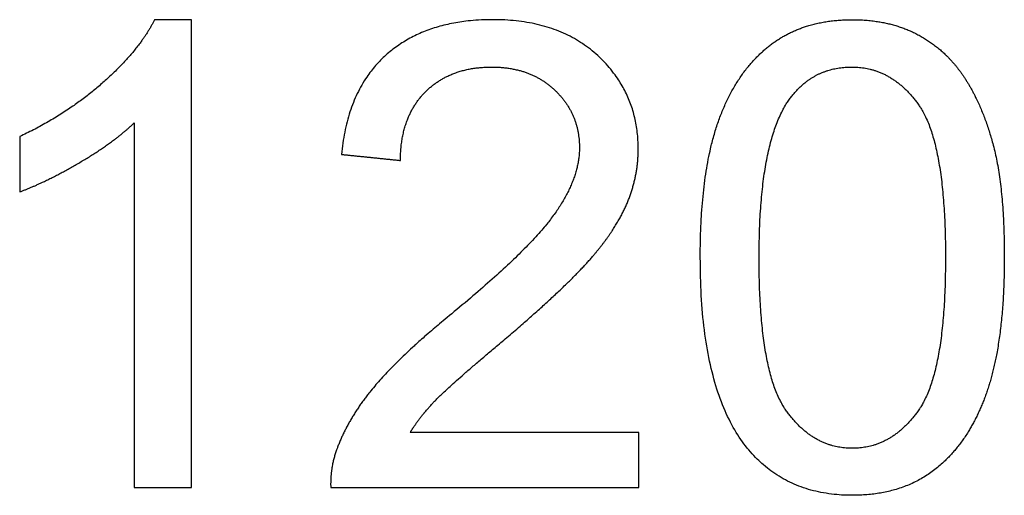
# Model space of a CAD drawing. Units: millimetres. Extents: x -16498 to 8065, y -9988 to 11130.
# Drawn here: x -10874 to -10452, y -5630 to -5426 of the extents above; entities that cross this region are included whole.
import ezdxf

# ---------------------------------------------------------------- set-up
doc = ezdxf.new("R2010")
doc.units = ezdxf.units.MM
doc.layers.add('03_LINEA FINA', color=254, linetype='Continuous', true_color=0xbebebe)

msp = doc.modelspace()

# ---------------------------------------------------------------- linework, layer by layer
at = {"layer": '03_LINEA FINA'}
for p, q in [((-10800.14, -5425.73), (-10815.95, -5425.73)), ((-10800.14, -5626.41), (-10800.14, -5425.73)), ((-10824.68, -5470.03), (-10824.68, -5626.41)), ((-10608.32, -5602.82), (-10706.34, -5602.82)), ((-10608.32, -5626.41), (-10608.32, -5602.82)), ((-10824.68, -5626.41), (-10800.14, -5626.41)), ((-10740.43, -5626.41), (-10608.32, -5626.41))]:
    msp.add_line(p, q, dxfattribs=at)
for points, knots in [([(-10815.95, -5425.73), (-10822.36, -5438.68), (-10837.77, -5452.45), (-10853.17, -5466.22), (-10873.76, -5475.9)], [-9, -9, -9, -8, -8, -7, -7, -7]), ([(-10706.34, -5602.82), (-10702.25, -5596.14), (-10695.98, -5589.53), (-10689.71, -5582.92), (-10667.62, -5564.38), (-10641.18, -5542.02), (-10629.79, -5529.2), (-10618.41, -5516.39), (-10613.5, -5504.8), (-10608.59, -5493.21), (-10608.59, -5481.21), (-10608.59, -5457.63), (-10625.36, -5441.68), (-10642.13, -5425.73), (-10670.9, -5425.73), (-10699.39, -5425.73), (-10716.29, -5440.52), (-10733.2, -5455.31), (-10735.79, -5483.53)], [-22, -22, -22, -21, -21, -20, -20, -19, -19, -18, -18, -17, -17, -16, -16, -15, -15, -14, -14, -13, -13, -13]), ([(-10582.01, -5527.84), (-10582.01, -5584.15), (-10562.24, -5609.09), (-10545.74, -5629.82), (-10516.84, -5629.82), (-10494.89, -5629.82), (-10480.51, -5618.02), (-10466.12, -5606.23), (-10458.9, -5584.62), (-10451.67, -5563.01), (-10451.67, -5527.84), (-10451.67, -5498.12), (-10456.17, -5480.6), (-10460.67, -5463.08), (-10468.58, -5450.88), (-10476.49, -5438.68), (-10488.62, -5432.2), (-10500.75, -5425.73), (-10516.84, -5425.73), (-10538.65, -5425.73), (-10553.04, -5437.45), (-10567.42, -5449.18), (-10574.71, -5470.78), (-10582.01, -5492.39), (-10582.01, -5527.84)], [-12, -12, -12, -11, -11, -10, -10, -9, -9, -8, -8, -7, -7, -6, -6, -5, -5, -4, -4, -3, -3, -2, -2, -1, -1, 0, 0, 0]), ([(-10710.57, -5486.12), (-10710.43, -5467.31), (-10699.8, -5456.67), (-10689.16, -5446.04), (-10671.44, -5446.04), (-10654.67, -5446.04), (-10644.24, -5456.06), (-10633.81, -5466.08), (-10633.81, -5480.67), (-10633.81, -5494.57), (-10645.27, -5510.18), (-10656.72, -5525.79), (-10689.3, -5552.52), (-10710.3, -5569.69), (-10721.41, -5582.78), (-10732.52, -5595.87), (-10737.56, -5609.37), (-10740.7, -5617.55), (-10740.43, -5626.41)], [-12, -12, -12, -11, -11, -10, -10, -9, -9, -8, -8, -7, -7, -6, -6, -5, -5, -4, -4, -3, -3, -3]), ([(-10556.79, -5527.84), (-10556.79, -5577.06), (-10545.27, -5593.35), (-10533.75, -5609.64), (-10516.84, -5609.64), (-10499.93, -5609.64), (-10488.41, -5593.28), (-10476.89, -5576.92), (-10476.89, -5527.84), (-10476.89, -5478.49), (-10488.41, -5462.26), (-10499.93, -5446.04), (-10517.11, -5446.04), (-10534.02, -5446.04), (-10544.11, -5460.36), (-10556.79, -5478.62), (-10556.79, -5527.84)], [0, 0, 0, 1, 1, 2, 2, 3, 3, 4, 4, 5, 5, 6, 6, 7, 7, 8, 8, 8]), ([(-10873.76, -5499.62), (-10862.31, -5495.39), (-10847.92, -5486.94), (-10833.54, -5478.49), (-10824.68, -5470.03)], [-6, -6, -6, -5, -5, -4, -4, -4])]:
    msp.add_open_spline(points, degree=2, knots=knots, dxfattribs=at)
for points in [[(-10873.76, -5475.9), (-10873.76, -5487.76), (-10873.76, -5499.62)], [(-10735.79, -5483.53), (-10723.18, -5484.83), (-10710.57, -5486.12)]]:
    msp.add_open_spline(points, degree=2, dxfattribs=at)

doc.saveas('drawing.dxf')
